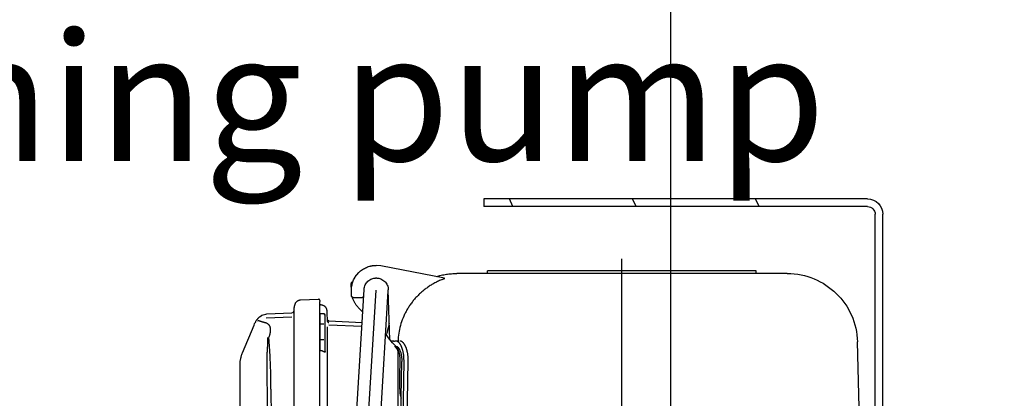
# Model space of a CAD drawing. Units: millimetres. Extents: x 0 to 11880, y 0 to 8400.
# Drawn here: x 1395 to 1780, y 6205 to 6353 of the extents above; entities that cross this region are included whole.
import ezdxf

# ---------------------------------------------------------------- set-up
doc = ezdxf.new("R2010")
doc.units = ezdxf.units.MM
doc.header["$LTSCALE"] = 20
doc.linetypes.add('AM_DIN_G_W050', pattern=[13.75, 9.75, -1.5, 1, -1.5])
doc.linetypes.add('gen4a', pattern=[16.25, 9.75, -1.5, 1, -1.5, 1, -1.5])
doc.layers.add('4A', color=3, linetype='gen4a')
doc.layers.add('5', color=3, linetype='Continuous')
doc.layers.add('AM_5', color=3, linetype='Continuous', lineweight=25)
doc.layers.add('AM_7', color=4, linetype='AM_DIN_G_W050', lineweight=25)
doc.styles.get("Standard").update_dxf_attribs({"font": 'ISOCP.SHX'})
doc.dimstyles.new('AM_ISO$0', dxfattribs={"dimtxt": 3.5, "dimasz": 2.5, "dimexe": 1, "dimexo": 1, "dimgap": 1.5, "dimtad": 1, "dimdsep": 46, "dimtxsty": 'STANDARD', "dimcen": 0, "dimclrd": 256, "dimclre": 256, "dimclrt": 2, "dimadec": 0, "dimazin": 2, "dimtp": 0.1, "dimtm": 0.1, "dimtfac": 0.71, "dimtdec": 3, "dimtmove": 0, "dimatfit": 3, "dimfxl": 1, "dimlwd": -1, "dimlwe": -1, "dimarcsym": 0})

# ---------------------------------------------------------------- blocks, each defined once
blk = doc.blocks.new('*D45')
at = {"layer": 'AM_5', "transparency": 16777216}
for p, q in [((1629.58, 6521.05), (1185.89, 6521.05)), ((1205.89, 6471.05), (1205.89, 5271.35)), ((1175.89, 6195.08), (1045.89, 6195.08)), ((1045.89, 6195.08), (1045.89, 5974.03)), ((1175.89, 5974.03), (1175.89, 6195.08)), ((1045.89, 5974.03), (1175.89, 5974.03)), ((1749.08, 5221.35), (1185.89, 5221.35))]:
    blk.add_line(p, q, dxfattribs=at)
for points in [[(1197.56, 6471.05), (1214.23, 6471.05), (1205.89, 6521.05)], [(1197.56, 5271.35), (1214.23, 5271.35), (1205.89, 5221.35)]]:
    blk.add_solid(points, dxfattribs=at)
at = {"layer": 'DEFPOINTS', "color": 0, "transparency": 16777216}
for p in [(1649.58, 6521.05), (1205.89, 5221.35), (1769.08, 5221.35)]:
    blk.add_point(p, dxfattribs=at)
at = {"layer": 'AM_5', "color": 2, "transparency": 16777216, "insert": (1110.89, 6084.56), "char_height": 70, "attachment_point": 5, "rotation": 90}
blk.add_mtext('1300', dxfattribs=at)
blk = doc.blocks.new('*D46')
at = {"layer": 'AM_5', "transparency": 16777216}
for p, q in [((1749.08, 6831.36), (1006.2, 6831.36)), ((1026.2, 6781.36), (1026.2, 5271.35)), ((1749.08, 5221.35), (1006.2, 5221.35))]:
    blk.add_line(p, q, dxfattribs=at)
for points in [[(1017.87, 6781.36), (1034.53, 6781.36), (1026.2, 6831.36)], [(1017.87, 5271.35), (1034.53, 5271.35), (1026.2, 5221.35)]]:
    blk.add_solid(points, dxfattribs=at)
at = {"layer": 'DEFPOINTS', "color": 0, "transparency": 16777216}
for p in [(1769.08, 6831.36), (1026.2, 5221.35), (1769.08, 5221.35)]:
    blk.add_point(p, dxfattribs=at)
at = {"layer": 'AM_5', "color": 2, "transparency": 16777216, "insert": (961.2, 6083.35), "char_height": 70, "attachment_point": 5, "rotation": 90}
blk.add_mtext('1610', dxfattribs=at)
blk = doc.blocks.new('*D47')
at = {"layer": 'AM_5', "transparency": 16777216}
for p, q in [((2790.2, 7285.28), (826.35, 7285.28)), ((846.35, 5271.35), (846.35, 7235.28)), ((1749.08, 5221.35), (826.35, 5221.35))]:
    blk.add_line(p, q, dxfattribs=at)
for points in [[(838.02, 7235.28), (854.68, 7235.28), (846.35, 7285.28)], [(838.02, 5271.35), (854.68, 5271.35), (846.35, 5221.35)]]:
    blk.add_solid(points, dxfattribs=at)
at = {"layer": 'DEFPOINTS', "color": 0, "transparency": 16777216}
for p in [(846.35, 7285.28), (2810.2, 7285.28), (1769.08, 5221.35)]:
    blk.add_point(p, dxfattribs=at)
at = {"layer": 'AM_5', "color": 2, "transparency": 16777216, "insert": (781.34, 6186.66), "char_height": 70, "attachment_point": 5, "rotation": 90}
blk.add_mtext('2064', dxfattribs=at)
blk = doc.blocks.new('*D52')
at = {"layer": 'AM_5', "transparency": 16777216}
for p, q in [((1649.58, 6498.85), (1649.58, 4296.72)), ((5749.58, 6424.85), (5749.58, 4296.72)), ((1699.58, 4316.72), (5699.58, 4316.72))]:
    blk.add_line(p, q, dxfattribs=at)
for points in [[(1699.58, 4325.06), (1699.58, 4308.39), (1649.58, 4316.72)], [(5699.58, 4325.06), (5699.58, 4308.39), (5749.58, 4316.72)]]:
    blk.add_solid(points, dxfattribs=at)
at = {"layer": 'DEFPOINTS', "color": 0, "transparency": 16777216}
for p in [(1649.58, 6518.85), (5749.58, 6444.85), (5749.58, 4316.72)]:
    blk.add_point(p, dxfattribs=at)
at = {"layer": 'AM_5', "color": 2, "transparency": 16777216, "insert": (3776.92, 4381.72), "char_height": 70, "attachment_point": 5}
blk.add_mtext('4100', dxfattribs=at)
blk = doc.blocks.new('0154.81.17_links')
at = {"color": 7, "linetype": 'Continuous'}
for p, q in [((2812.68, 7502.82), (2962.68, 7502.82)), ((2962.68, 7502.82), (2962.68, 7499.82)), ((2812.68, 7499.82), (2962.68, 7499.82)), ((2806.68, 7034.89), (2806.68, 7496.82)), ((2809.68, 7034.89), (2809.68, 7496.82))]:
    blk.add_line(p, q, dxfattribs=at)
at = {"color": 2, "linetype": 'Continuous'}
for p, q in [((2855.04, 7499.82), (2856.44, 7502.82)), ((2903.17, 7499.82), (2904.57, 7502.82)), ((2951.3, 7499.82), (2952.7, 7502.82))]:
    blk.add_line(p, q, dxfattribs=at)
at = {"color": 7, "linetype": 'Continuous'}
for radius in [6, 3]:
    blk.add_arc((2812.68, 7496.82), radius, 90, 180, dxfattribs=at)
at = {"layer": '4A'}
for p, q in [((2908.68, 7470.69), (2908.68, 7477.69)), ((2978.08, 7471.86), (3002.91, 7476.68)), ((3002.91, 7476.68), (3004.78, 7476.86)), ((3005.01, 7476.86), (3004.78, 7476.86)), ((2844.09, 7473.69), (2973.27, 7473.69)), ((2856.16, 7473.69), (2856.18, 7474.69)), ((2856.18, 7474.69), (2961.18, 7474.69)), ((2961.2, 7473.69), (2961.18, 7474.69)), ((2978.08, 7471.73), (2977.97, 7471.78)), ((2978.17, 7471.68), (2978.08, 7471.73)), ((2978.32, 7471.61), (2978.17, 7471.68)), ((2978.48, 7471.95), (2978.43, 7471.96)), ((2978.51, 7471.95), (2978.48, 7471.95)), ((2978.54, 7471.95), (2978.51, 7471.95)), ((2978.58, 7471.95), (2978.54, 7471.95)), ((2978.61, 7471.96), (2978.58, 7471.95)), ((3012.33, 7473.21), (3011.55, 7474.08)), ((2978.48, 7471.54), (2978.32, 7471.61)), ((2978.74, 7471.44), (2978.48, 7471.54)), ((2979, 7471.33), (2978.74, 7471.44)), ((2979.11, 7471.29), (2979, 7471.33)), ((2979.26, 7471.23), (2979.11, 7471.29)), ((2979.26, 7471.23), (2979.26, 7471.23)), ((2979.26, 7471.23), (2979.64, 7471.07)), ((2979.64, 7471.07), (2980.02, 7470.9)), ((2980.02, 7470.9), (2980.4, 7470.72)), ((2980.4, 7470.72), (2980.77, 7470.54)), ((2980.77, 7470.54), (2981.14, 7470.36)), ((2981.14, 7470.36), (2981.5, 7470.17)), ((2981.5, 7470.17), (2981.87, 7469.98)), ((2981.87, 7469.98), (2982.23, 7469.78)), ((2982.23, 7469.78), (2982.58, 7469.57)), ((2982.58, 7469.57), (2982.94, 7469.36)), ((2982.94, 7469.36), (2983.29, 7469.15)), ((2983.29, 7469.15), (2983.63, 7468.93)), ((2983.63, 7468.93), (2983.98, 7468.71)), ((2983.98, 7468.71), (2984.32, 7468.48)), ((2984.32, 7468.48), (2984.65, 7468.25)), ((2984.65, 7468.25), (2984.98, 7468.01)), ((2984.98, 7468.01), (2985.31, 7467.77)), ((3014.44, 7466.94), (3014.49, 7469.68)), ((2985.31, 7467.77), (2985.63, 7467.53)), ((2985.63, 7467.53), (2985.95, 7467.28)), ((2985.95, 7467.28), (2986.27, 7467.03)), ((2986.27, 7467.03), (2986.58, 7466.77)), ((2986.58, 7466.77), (2986.89, 7466.51)), ((2986.89, 7466.51), (2987.19, 7466.24)), ((2987.19, 7466.24), (2987.49, 7465.97)), ((2987.49, 7465.97), (2987.79, 7465.7)), ((2987.79, 7465.7), (2988.08, 7465.42)), ((2988.08, 7465.42), (2988.36, 7465.14)), ((2988.36, 7465.14), (2988.65, 7464.85)), ((2988.65, 7464.85), (2988.92, 7464.56)), ((2988.92, 7464.56), (2989.2, 7464.27)), ((2989.2, 7464.27), (2989.47, 7463.98)), ((2989.47, 7463.98), (2989.73, 7463.68)), ((2999.37, 7447.79), (3000.01, 7467.34)), ((3000.01, 7467.1), (3000.01, 7467.22)), ((3007.69, 7340.07), (3000.02, 7466.89)), ((3012.43, 7340.36), (3004.76, 7467.18)), ((3017.17, 7340.65), (3009.5, 7467.47)), ((3009.51, 7467.1), (3009.51, 7467.18)), ((3010.55, 7464.19), (3013.47, 7464.19)), ((3014.47, 7465.21), (3014.44, 7467.35)), ((2989.73, 7463.68), (2989.99, 7463.37)), ((2989.99, 7463.37), (2990.24, 7463.07)), ((2990.24, 7463.07), (2990.49, 7462.76)), ((2990.49, 7462.76), (2990.74, 7462.44)), ((2990.74, 7462.44), (2990.98, 7462.13)), ((2990.98, 7462.13), (2991.21, 7461.81)), ((2991.21, 7461.81), (2991.44, 7461.48)), ((2991.44, 7461.48), (2991.67, 7461.16)), ((2991.67, 7461.16), (2991.89, 7460.83)), ((2991.89, 7460.83), (2992.1, 7460.5)), ((2992.1, 7460.5), (2992.31, 7460.16)), ((2992.31, 7460.16), (2992.51, 7459.83)), ((3010.04, 7458.57), (3011.8, 7460.43)), ((3024.17, 7459.96), (3024.26, 7460.29)), ((3024.26, 7460.29), (3024.27, 7460.3)), ((3024.26, 7460.29), (3024.26, 7460.29)), ((3024.26, 7460.29), (3024.26, 7460.29)), ((3024.27, 7460.3), (3024.33, 7460.35)), ((3024.33, 7460.35), (3024.53, 7460.55)), ((3024.53, 7460.55), (3024.74, 7460.74)), ((3024.74, 7460.74), (3024.82, 7460.81)), ((3024.82, 7460.81), (3024.91, 7460.88)), ((3024.91, 7460.88), (3025.02, 7460.94)), ((3025.02, 7460.94), (3025.14, 7461.01)), ((3025.14, 7461.01), (3025.27, 7461.08)), ((3025.27, 7461.08), (3025.43, 7461.15)), ((3025.43, 7461.15), (3025.6, 7461.21)), ((3025.6, 7461.21), (3025.8, 7461.28)), ((3025.8, 7461.28), (3026.01, 7461.35)), ((3026.01, 7461.35), (3026.26, 7461.41)), ((3026.26, 7461.41), (3026.49, 7461.47)), ((3026.77, 7461.45), (3026.49, 7461.47)), ((3026.77, 7463.14), (3026.84, 7463.35)), ((3026.77, 7463.14), (3026.77, 7462.96)), ((3026.77, 7462.96), (3026.77, 7462.68)), ((3026.77, 7462.7), (3026.77, 7462.76)), ((3026.77, 7462.76), (3026.77, 7462.72)), ((3026.77, 7462.31), (3026.77, 7462.7)), ((3026.77, 7459.77), (3026.77, 7462.68)), ((3026.77, 7461.45), (3026.77, 7462.31)), ((3026.84, 7463.35), (3026.86, 7463.43)), ((3026.86, 7463.44), (3026.88, 7463.46)), ((3026.86, 7463.43), (3026.86, 7463.44)), ((3026.86, 7463.43), (3026.86, 7463.43)), ((3026.88, 7463.46), (3026.94, 7463.52)), ((3026.94, 7463.52), (3026.98, 7463.55)), ((3026.94, 7463.52), (3026.94, 7463.52)), ((3026.98, 7463.55), (3027.03, 7463.57)), ((3027.03, 7463.57), (3027.1, 7463.6)), ((3027.1, 7463.6), (3027.2, 7463.64)), ((3027.2, 7463.64), (3027.3, 7463.66)), ((3034.38, 7463.35), (3027.3, 7463.66)), ((3034.38, 7463.35), (3034.51, 7463.31)), ((3034.51, 7463.31), (3034.64, 7463.26)), ((3034.64, 7463.26), (3034.76, 7463.22)), ((3034.76, 7463.22), (3034.88, 7463.18)), ((3034.88, 7463.18), (3034.99, 7463.13)), ((3034.99, 7463.13), (3035.09, 7463.09)), ((3035.09, 7463.09), (3035.19, 7463.05)), ((3035.19, 7463.05), (3035.28, 7463.01)), ((3035.28, 7463.01), (3035.36, 7462.97)), ((3035.36, 7462.97), (3035.44, 7462.93)), ((3035.44, 7462.93), (3035.52, 7462.89)), ((3035.52, 7462.89), (3035.59, 7462.85)), ((3035.59, 7462.85), (3035.65, 7462.81)), ((3035.65, 7462.81), (3035.72, 7462.77)), ((3035.72, 7462.77), (3035.77, 7462.73)), ((3035.77, 7462.73), (3035.83, 7462.69)), ((3035.83, 7462.69), (3035.87, 7462.65)), ((3035.87, 7462.65), (3035.92, 7462.61)), ((3035.92, 7462.61), (3035.96, 7462.57)), ((3035.96, 7462.57), (3036, 7462.53)), ((3036, 7462.53), (3036.01, 7462.52)), ((3036.01, 7462.52), (3036.34, 7462.18)), ((3036.34, 7462.18), (3036.42, 7462.09)), ((3036.42, 7462.09), (3036.45, 7462.06)), ((3036.45, 7462.06), (3036.45, 7462.06)), ((3036.45, 7462.06), (3036.46, 7462.02)), ((3036.46, 7462.02), (3036.57, 7461.57)), ((3036.57, 7461.57), (3036.76, 7460.82)), ((3036.76, 7460.82), (3036.76, 7460.65)), ((3036.76, 7460.65), (3036.76, 7460.36)), ((3036.76, 7429.13), (3036.76, 7460.36)), ((2992.51, 7459.83), (2992.71, 7459.49)), ((2992.71, 7459.49), (2992.91, 7459.14)), ((2992.91, 7459.14), (2993.1, 7458.8)), ((2993.1, 7458.8), (2993.28, 7458.45)), ((2993.28, 7458.45), (2993.46, 7458.1)), ((2993.46, 7458.1), (2993.63, 7457.75)), ((2993.63, 7457.75), (2993.96, 7457.04)), ((2993.96, 7457.04), (2994.27, 7456.32)), ((2994.27, 7456.32), (2994.56, 7455.59)), ((3023.76, 7454.98), (3023.88, 7458.58)), ((3023.88, 7459.03), (3024.17, 7459.96)), ((3023.88, 7458.58), (3023.88, 7459.03)), ((3024.68, 7457.14), (3024.93, 7457.64)), ((3024.68, 7457.45), (3024.69, 7457.49)), ((3024.68, 7457.42), (3024.68, 7457.45)), ((3024.68, 7457.39), (3024.68, 7457.42)), ((3024.68, 7457.14), (3024.68, 7457.39)), ((3024.68, 7457.19), (3024.69, 7457.24)), ((3024.68, 7457.17), (3024.68, 7457.19)), ((3024.68, 7457.14), (3024.68, 7457.17)), ((3024.68, 7448.18), (3024.68, 7457.14)), ((3024.69, 7457.52), (3024.7, 7457.55)), ((3024.69, 7457.49), (3024.69, 7457.52)), ((3024.69, 7457.24), (3024.71, 7457.29)), ((3024.7, 7457.55), (3024.71, 7457.58)), ((3024.71, 7457.58), (3024.72, 7457.6)), ((3024.71, 7457.29), (3024.74, 7457.34)), ((3024.72, 7457.6), (3024.74, 7457.63)), ((3024.74, 7457.63), (3024.76, 7457.66)), ((3024.74, 7457.34), (3024.78, 7457.39)), ((3024.76, 7457.66), (3024.77, 7457.68)), ((3024.77, 7457.68), (3024.79, 7457.71)), ((3024.78, 7457.39), (3024.82, 7457.43)), ((3024.79, 7457.71), (3024.81, 7457.73)), ((3024.81, 7457.73), (3024.84, 7457.75)), ((3024.82, 7457.43), (3024.93, 7457.64)), ((3024.82, 7457.43), (3024.82, 7457.43)), ((3024.84, 7457.75), (3024.86, 7457.77)), ((3024.86, 7457.77), (3024.89, 7457.79)), ((3024.89, 7457.79), (3024.91, 7457.81)), ((3024.91, 7457.81), (3024.94, 7457.83)), ((3024.94, 7457.83), (3024.97, 7457.84)), ((3024.97, 7457.84), (3025, 7457.85)), ((3025, 7457.85), (3025.03, 7457.86)), ((3025.03, 7457.86), (3025.06, 7457.87)), ((3025.06, 7457.87), (3025.09, 7457.88)), ((3025.09, 7457.88), (3025.12, 7457.88)), ((3025.12, 7457.88), (3025.15, 7457.88)), ((3025.15, 7457.88), (3025.18, 7457.89)), ((3025.18, 7457.89), (3026.68, 7457.89)), ((3026.68, 7457.55), (3026.68, 7457.89)), ((3026.68, 7448.46), (3026.68, 7457.55)), ((3026.77, 7458.58), (3026.77, 7459.77)), ((3026.77, 7456.61), (3026.77, 7458.58)), ((3026.77, 7454.6), (3026.77, 7456.61)), ((3037.04, 7458.59), (3036.76, 7459.28)), ((3036.76, 7458.8), (3036.76, 7458.84)), ((3036.76, 7458.78), (3036.76, 7458.82)), ((3036.77, 7458.75), (3036.76, 7458.8)), ((3036.77, 7458.73), (3036.76, 7458.78)), ((3036.77, 7458.71), (3036.77, 7458.75)), ((3036.77, 7458.69), (3036.77, 7458.73)), ((3036.78, 7458.66), (3036.77, 7458.71)), ((3036.78, 7458.65), (3036.77, 7458.69)), ((3036.79, 7458.62), (3036.78, 7458.66)), ((3036.79, 7458.6), (3036.78, 7458.65)), ((3036.8, 7458.58), (3036.79, 7458.62)), ((3036.8, 7458.56), (3036.79, 7458.6)), ((3036.81, 7458.53), (3036.8, 7458.58)), ((3036.81, 7458.52), (3036.8, 7458.56)), ((3036.83, 7458.49), (3036.81, 7458.53)), ((3036.83, 7458.47), (3036.81, 7458.52)), ((3036.84, 7458.45), (3036.83, 7458.49)), ((3036.84, 7458.43), (3036.83, 7458.47)), ((3036.86, 7458.41), (3036.84, 7458.45)), ((3036.86, 7458.39), (3036.84, 7458.43)), ((3036.88, 7458.37), (3036.86, 7458.41)), ((3036.88, 7458.35), (3036.86, 7458.39)), ((3036.91, 7458.33), (3036.88, 7458.37)), ((3036.91, 7458.31), (3036.88, 7458.35)), ((3036.93, 7458.29), (3036.91, 7458.33)), ((3036.93, 7458.27), (3036.91, 7458.31)), ((3036.96, 7458.26), (3036.93, 7458.29)), ((3036.95, 7458.24), (3036.93, 7458.27)), ((3036.98, 7458.2), (3036.95, 7458.24)), ((3036.98, 7458.22), (3036.96, 7458.26)), ((3037.01, 7458.19), (3036.98, 7458.22)), ((3037.01, 7458.17), (3036.98, 7458.2)), ((3037.04, 7458.15), (3037.01, 7458.19)), ((3037.04, 7458.13), (3037.01, 7458.17)), ((3037.72, 7458.35), (3037.04, 7458.62)), ((3037.04, 7458.59), (3037.04, 7458.62)), ((3037.04, 7458.13), (3037.04, 7458.15)), ((3047.75, 7456.33), (3037.71, 7456.73)), ((3047.54, 7457.92), (3037.72, 7458.35)), ((3047.92, 7457.83), (3047.54, 7457.92)), ((3048.95, 7457.56), (3047.92, 7457.83)), ((3049.3, 7457.46), (3048.95, 7457.56)), ((3049.38, 7457.44), (3049.3, 7457.46)), ((3049.39, 7457.44), (3049.38, 7457.44)), ((3049.44, 7457.4), (3049.39, 7457.44)), ((3049.39, 7457.44), (3049.39, 7457.44)), ((3049.39, 7457.44), (3049.39, 7457.44)), ((3049.59, 7457.29), (3049.44, 7457.4)), ((3050.17, 7456.88), (3049.59, 7457.29)), ((3050.27, 7456.81), (3050.17, 7456.88)), ((3050.33, 7456.76), (3050.27, 7456.81)), ((3050.39, 7456.71), (3050.33, 7456.76)), ((3050.46, 7456.65), (3050.39, 7456.71)), ((3050.53, 7456.59), (3050.46, 7456.65)), ((3050.6, 7456.52), (3050.53, 7456.59)), ((3050.67, 7456.45), (3050.6, 7456.52)), ((3050.75, 7456.37), (3050.67, 7456.45)), ((3050.83, 7456.28), (3050.75, 7456.37)), ((3050.91, 7456.19), (3050.83, 7456.28)), ((2994.56, 7455.59), (2994.82, 7454.85)), ((2994.82, 7454.85), (2995.07, 7454.11)), ((2995.07, 7454.11), (2995.29, 7453.36)), ((2995.29, 7453.36), (2995.49, 7452.6)), ((2995.49, 7452.6), (2995.66, 7451.84)), ((3000, 7452.52), (2999.58, 7454.13)), ((3000.36, 7451.14), (3000, 7452.52)), ((3010.29, 7454.44), (3023.28, 7455.01)), ((3010.38, 7453.01), (3023.28, 7453.53)), ((3023.28, 7455.01), (3023.76, 7455.45)), ((3023.28, 7454.5), (3023.28, 7454.52)), ((3023.33, 7454.52), (3023.28, 7454.52)), ((3023.33, 7454.51), (3023.28, 7454.5)), ((3023.36, 7454.53), (3023.33, 7454.52)), ((3023.36, 7454.51), (3023.33, 7454.51)), ((3023.39, 7454.54), (3023.36, 7454.53)), ((3023.39, 7454.52), (3023.36, 7454.51)), ((3023.42, 7454.55), (3023.39, 7454.54)), ((3023.42, 7454.53), (3023.39, 7454.52)), ((3023.45, 7454.56), (3023.42, 7454.55)), ((3023.45, 7454.54), (3023.42, 7454.53)), ((3023.48, 7454.57), (3023.45, 7454.56)), ((3023.48, 7454.55), (3023.45, 7454.54)), ((3023.51, 7454.59), (3023.48, 7454.57)), ((3023.51, 7454.57), (3023.48, 7454.55)), ((3023.53, 7454.6), (3023.51, 7454.59)), ((3023.53, 7454.59), (3023.51, 7454.57)), ((3023.56, 7454.62), (3023.53, 7454.6)), ((3023.56, 7454.6), (3023.53, 7454.59)), ((3023.59, 7454.64), (3023.56, 7454.62)), ((3023.59, 7454.62), (3023.56, 7454.6)), ((3023.61, 7454.66), (3023.59, 7454.64)), ((3023.61, 7454.64), (3023.59, 7454.62)), ((3023.63, 7454.69), (3023.61, 7454.66)), ((3023.63, 7454.67), (3023.61, 7454.64)), ((3023.65, 7454.71), (3023.63, 7454.69)), ((3023.65, 7454.69), (3023.63, 7454.67)), ((3023.67, 7454.74), (3023.65, 7454.71)), ((3023.67, 7454.72), (3023.65, 7454.69)), ((3023.69, 7454.76), (3023.67, 7454.74)), ((3023.69, 7454.74), (3023.67, 7454.72)), ((3023.7, 7454.79), (3023.69, 7454.76)), ((3023.7, 7454.77), (3023.69, 7454.74)), ((3023.72, 7454.82), (3023.7, 7454.79)), ((3023.72, 7454.8), (3023.7, 7454.77)), ((3023.73, 7454.85), (3023.72, 7454.82)), ((3023.73, 7454.83), (3023.72, 7454.8)), ((3023.74, 7454.88), (3023.73, 7454.85)), ((3023.74, 7454.86), (3023.73, 7454.83)), ((3023.75, 7454.91), (3023.74, 7454.88)), ((3023.75, 7454.89), (3023.74, 7454.86)), ((3023.74, 7452.67), (3023.74, 7452.89)), ((3023.74, 7452.44), (3023.74, 7452.67)), ((3023.74, 7450.83), (3023.74, 7452.44)), ((3023.76, 7454.97), (3023.75, 7454.94)), ((3023.76, 7454.95), (3023.75, 7454.92)), ((3023.75, 7454.94), (3023.75, 7454.91)), ((3023.75, 7454.92), (3023.75, 7454.89)), ((3023.76, 7455), (3023.76, 7455.45)), ((3023.76, 7455), (3023.76, 7454.97)), ((3023.76, 7454.98), (3023.76, 7454.95)), ((3025.18, 7453.82), (3026.68, 7453.82)), ((3026.77, 7429.18), (3026.77, 7454.6)), ((3046.09, 7452.38), (3046.11, 7452.5)), ((3046.11, 7452.5), (3046.13, 7452.57)), ((3046.13, 7452.57), (3046.15, 7452.64)), ((3046.15, 7452.64), (3046.17, 7452.71)), ((3046.17, 7452.71), (3046.19, 7452.78)), ((3046.19, 7452.78), (3046.22, 7452.84)), ((3046.22, 7452.84), (3046.24, 7452.91)), ((3046.24, 7452.91), (3046.27, 7452.97)), ((3046.27, 7452.97), (3046.3, 7453.04)), ((3046.3, 7453.04), (3046.33, 7453.1)), ((3046.33, 7453.1), (3046.36, 7453.16)), ((3046.36, 7453.16), (3046.44, 7453.28)), ((3046.44, 7453.28), (3046.51, 7453.39)), ((3046.51, 7453.39), (3046.57, 7453.47)), ((3046.57, 7453.47), (3046.66, 7453.57)), ((3046.66, 7453.57), (3046.75, 7453.67)), ((3046.75, 7453.67), (3046.85, 7453.77)), ((3046.85, 7453.77), (3046.96, 7453.86)), ((3046.96, 7453.86), (3046.97, 7453.86)), ((3046.97, 7453.86), (3047.06, 7453.93)), ((3047.06, 7453.93), (3047.18, 7454.01)), ((3047.18, 7454.01), (3047.34, 7454.11)), ((3047.34, 7454.11), (3047.55, 7454.22)), ((3047.55, 7454.22), (3047.76, 7454.33)), ((3049.15, 7454.7), (3049.29, 7454.74)), ((3049.28, 7454.74), (3049.53, 7454.82)), ((3049.53, 7454.82), (3049.77, 7454.9)), ((3049.77, 7454.9), (3049.97, 7454.97)), ((3049.97, 7454.97), (3050.11, 7455.01)), ((3050.11, 7455.01), (3050.2, 7455.04)), ((3050.2, 7455.04), (3050.28, 7455.06)), ((3050.28, 7455.06), (3050.36, 7455.08)), ((3050.36, 7455.08), (3050.44, 7455.1)), ((3050.44, 7455.1), (3050.55, 7455.12)), ((3050.55, 7455.12), (3050.65, 7455.13)), ((3050.65, 7455.13), (3050.76, 7455.14)), ((3050.76, 7455.14), (3050.77, 7455.14)), ((3050.77, 7455.14), (3050.84, 7455.14)), ((3050.84, 7455.14), (3050.94, 7455.13)), ((3050.99, 7456.1), (3050.91, 7456.19)), ((3050.94, 7455.13), (3051.1, 7455.1)), ((3051.08, 7456), (3050.99, 7456.1)), ((3051.17, 7455.89), (3051.08, 7456)), ((3051.1, 7455.1), (3051.14, 7455.09)), ((3051.26, 7455.78), (3051.17, 7455.89)), ((3051.35, 7455.66), (3051.26, 7455.78)), ((3051.45, 7455.53), (3051.35, 7455.66)), ((3051.55, 7455.39), (3051.45, 7455.53)), ((3051.65, 7455.25), (3051.55, 7455.39)), ((3051.75, 7455.1), (3051.65, 7455.25)), ((3051.86, 7454.94), (3051.75, 7455.1)), ((3051.97, 7454.77), (3051.86, 7454.94)), ((3052.3, 7454), (3052.15, 7454.36)), ((3052.5, 7453.5), (3052.3, 7454)), ((3057.04, 7442.63), (3052.5, 7453.5)), ((2995.66, 7451.84), (2995.81, 7451.08)), ((2995.81, 7451.08), (2995.94, 7450.31)), ((2995.94, 7450.31), (2996.05, 7449.53)), ((2996.05, 7449.53), (2996.14, 7448.76)), ((2996.14, 7448.76), (2996.2, 7447.98)), ((2998.43, 7446.55), (2999.96, 7448.56)), ((2999.96, 7448.56), (3000.69, 7449.75)), ((3000.45, 7450.29), (3000.24, 7451.31)), ((3000.86, 7449.98), (3000.69, 7449.75)), ((3001.03, 7450.19), (3000.86, 7449.98)), ((3023.74, 7447.66), (3023.74, 7450.83)), ((3046.03, 7451.96), (3046.04, 7452.05)), ((3046.03, 7451.87), (3046.03, 7451.96)), ((3046.03, 7451.78), (3046.03, 7451.87)), ((3046.03, 7451.69), (3046.03, 7451.78)), ((3046.03, 7451.59), (3046.03, 7451.69)), ((3046.03, 7451.5), (3046.03, 7451.59)), ((3046.03, 7451.4), (3046.03, 7451.5)), ((3046.04, 7451.3), (3046.03, 7451.4)), ((3046.04, 7452.05), (3046.05, 7452.13)), ((3046.06, 7451.09), (3046.04, 7451.3)), ((3046.05, 7452.13), (3046.06, 7452.22)), ((3046.06, 7452.22), (3046.07, 7452.3)), ((3046.08, 7450.97), (3046.06, 7451.09)), ((3046.07, 7452.3), (3046.09, 7452.38)), ((3046.1, 7450.85), (3046.08, 7450.97)), ((3046.12, 7450.73), (3046.1, 7450.85)), ((3046.14, 7450.61), (3046.12, 7450.73)), ((3046.17, 7450.43), (3046.14, 7450.61)), ((3046.2, 7450.29), (3046.17, 7450.43)), ((3046.24, 7450.14), (3046.2, 7450.29)), ((3046.27, 7449.99), (3046.24, 7450.14)), ((3046.31, 7449.84), (3046.27, 7449.99)), ((3046.34, 7449.76), (3046.31, 7449.84)), ((3046.4, 7449.54), (3046.34, 7449.76)), ((3046.48, 7449.28), (3046.4, 7449.54)), ((3046.59, 7448.9), (3046.48, 7449.28)), ((3046.73, 7448.46), (3046.59, 7448.9)), ((3047.31, 7448.65), (3047.31, 7447.59)), ((2814.68, 7373.69), (2816.6, 7446.91)), ((2993.01, 7444.58), (2993.06, 7444.71)), ((2993.06, 7444.71), (2993.11, 7444.84)), ((2993.11, 7444.84), (2993.16, 7444.96)), ((2993.16, 7444.96), (2993.21, 7445.08)), ((2993.21, 7445.08), (2993.26, 7445.2)), ((2993.26, 7445.2), (2993.32, 7445.31)), ((2993.32, 7445.31), (2993.37, 7445.42)), ((2993.37, 7445.42), (2993.42, 7445.53)), ((2993.42, 7445.53), (2993.48, 7445.63)), ((2993.48, 7445.63), (2993.53, 7445.73)), ((2993.53, 7445.73), (2993.59, 7445.82)), ((2993.59, 7445.82), (2993.65, 7445.92)), ((2993.65, 7445.92), (2993.7, 7446.01)), ((2993.7, 7446.01), (2993.76, 7446.09)), ((2993.76, 7446.09), (2993.82, 7446.17)), ((2993.82, 7446.17), (2993.87, 7446.25)), ((2993.87, 7446.25), (2993.93, 7446.33)), ((2993.93, 7446.33), (2993.99, 7446.4)), ((2993.99, 7446.4), (2994.04, 7446.47)), ((2994.04, 7446.47), (2994.1, 7446.54)), ((2994.1, 7446.54), (2994.18, 7446.63)), ((2994.18, 7446.63), (2994.3, 7446.74)), ((2994.18, 7446.62), (2994.18, 7446.63)), ((2994.3, 7446.74), (2994.39, 7446.81)), ((2994.39, 7446.81), (2994.44, 7446.86)), ((2994.44, 7446.86), (2994.49, 7446.9)), ((2994.49, 7446.9), (2994.55, 7446.94)), ((2994.55, 7446.94), (2994.6, 7446.97)), ((2994.6, 7446.97), (2994.65, 7447.01)), ((2994.65, 7447.01), (2994.7, 7447.04)), ((2994.69, 7444.69), (2994.74, 7444.82)), ((2994.7, 7447.04), (2994.8, 7447.09)), ((2994.74, 7444.82), (2994.79, 7444.95)), ((2994.79, 7444.95), (2994.84, 7445.07)), ((2994.8, 7447.09), (2994.85, 7447.11)), ((2994.84, 7445.07), (2994.89, 7445.19)), ((2994.85, 7447.11), (2994.9, 7447.13)), ((2994.89, 7445.19), (2994.94, 7445.3)), ((2994.9, 7447.13), (2994.95, 7447.15)), ((2994.94, 7445.3), (2995, 7445.41)), ((2994.95, 7447.15), (2995, 7447.17)), ((2995, 7447.17), (2995.09, 7447.19)), ((2995, 7445.41), (2995.05, 7445.52)), ((2995.05, 7445.52), (2995.1, 7445.62)), ((2995.09, 7447.19), (2995.18, 7447.21)), ((2995.1, 7445.62), (2995.16, 7445.72)), ((2995.16, 7445.72), (2995.21, 7445.82)), ((2995.18, 7447.21), (2995.31, 7447.22)), ((2995.21, 7445.82), (2995.27, 7445.91)), ((2995.27, 7445.91), (2995.32, 7446)), ((2995.31, 7447.22), (2995.32, 7447.23)), ((2995.32, 7446), (2995.38, 7446.08)), ((2995.38, 7446.08), (2995.43, 7446.16)), ((2995.43, 7446.16), (2995.49, 7446.24)), ((2995.49, 7446.24), (2995.54, 7446.32)), ((2995.54, 7446.32), (2995.6, 7446.39)), ((2995.6, 7446.39), (2995.66, 7446.46)), ((2995.66, 7446.46), (2995.71, 7446.52)), ((2995.71, 7446.52), (2995.77, 7446.58)), ((2995.77, 7446.58), (2995.82, 7446.64)), ((2995.81, 7447.19), (2996.69, 7447.19)), ((2995.82, 7446.64), (2995.88, 7446.7)), ((2995.88, 7446.7), (2995.93, 7446.75)), ((2995.93, 7446.75), (2995.99, 7446.8)), ((2995.99, 7446.8), (2996.04, 7446.84)), ((2996.12, 7444.74), (2996.03, 7444.63)), ((2996.04, 7446.84), (2996.09, 7446.89)), ((2996.09, 7446.89), (2996.15, 7446.93)), ((2996.21, 7444.83), (2996.12, 7444.74)), ((2996.15, 7446.93), (2996.2, 7446.97)), ((2996.2, 7447.98), (2996.21, 7447.67)), ((2996.2, 7446.97), (2996.25, 7447)), ((2996.21, 7447.67), (2996.21, 7447.67)), ((2996.3, 7444.91), (2996.21, 7444.83)), ((2996.25, 7447), (2996.31, 7447.03)), ((2996.38, 7444.98), (2996.3, 7444.91)), ((2996.31, 7447.03), (2996.36, 7447.06)), ((2996.37, 7447.06), (2996.36, 7447.07)), ((2996.36, 7447.06), (2996.36, 7447.07)), ((2996.47, 7445.04), (2996.38, 7444.98)), ((2996.55, 7445.09), (2996.47, 7445.04)), ((2996.51, 7444.22), (2997.51, 7445.45)), ((2996.63, 7445.12), (2996.55, 7445.09)), ((2996.6, 7444.67), (2996.64, 7444.72)), ((2996.71, 7445.15), (2996.63, 7445.12)), ((2996.64, 7444.72), (2996.69, 7444.77)), ((2996.68, 7444.43), (2997.39, 7445.52)), ((2996.69, 7447.19), (2997.45, 7447.19)), ((2996.69, 7444.77), (2996.73, 7444.82)), ((2996.79, 7445.17), (2996.71, 7445.15)), ((2996.73, 7444.82), (2996.78, 7444.86)), ((2996.78, 7444.86), (2996.82, 7444.9)), ((2996.87, 7445.19), (2996.79, 7445.17)), ((2996.82, 7444.9), (2996.86, 7444.94)), ((2996.86, 7444.94), (2996.9, 7444.98)), ((2996.95, 7445.19), (2996.87, 7445.19)), ((2996.9, 7444.98), (2996.95, 7445.01)), ((2996.95, 7445.19), (2997.17, 7445.19)), ((2996.95, 7445.01), (2996.99, 7445.04)), ((2996.99, 7445.04), (2997.03, 7445.06)), ((2997.03, 7445.06), (2997.07, 7445.09)), ((2997.39, 7445.52), (2998.43, 7446.55)), ((2997.77, 7447.19), (2998.15, 7447.19)), ((2998.15, 7447.19), (2998.85, 7447.19)), ((2998.43, 7446.55), (2998.93, 7447.04)), ((2998.85, 7447.19), (2998.91, 7447.19)), ((3023.74, 7440.93), (3023.74, 7447.66)), ((3024.68, 7447.06), (3024.68, 7448.18)), ((3024.68, 7443.23), (3024.68, 7447.06)), ((3025.18, 7447.78), (3026.68, 7447.78)), ((3026.68, 7446.97), (3026.68, 7448.46)), ((3026.68, 7443.57), (3026.68, 7446.97)), ((3046.38, 7443.82), (3046.45, 7444.77)), ((3046.45, 7444.77), (3046.51, 7445.71)), ((3046.51, 7445.71), (3046.58, 7446.64)), ((3046.58, 7446.64), (3046.65, 7447.54)), ((3046.65, 7447.54), (3046.72, 7448.44)), ((3046.72, 7448.44), (3046.73, 7448.46)), ((3047.31, 7447.59), (3047.31, 7446.94)), ((3047.31, 7446.94), (3047.31, 7446.39)), ((3047.31, 7446.39), (3047.31, 7445.62)), ((3047.31, 7445.62), (3047.32, 7444.53)), ((2992.24, 7440.71), (2992.25, 7440.88)), ((2992.25, 7440.88), (2992.26, 7441.06)), ((2992.26, 7441.06), (2992.28, 7441.24)), ((2992.28, 7441.24), (2992.3, 7441.42)), ((2992.3, 7441.42), (2992.32, 7441.59)), ((2992.32, 7441.59), (2992.34, 7441.77)), ((2992.34, 7441.77), (2992.36, 7441.94)), ((2992.36, 7441.94), (2992.39, 7442.12)), ((2992.39, 7442.12), (2992.42, 7442.29)), ((2992.42, 7442.29), (2992.44, 7442.46)), ((2992.44, 7442.46), (2992.47, 7442.62)), ((2992.47, 7442.62), (2992.51, 7442.79)), ((2992.51, 7442.79), (2992.54, 7442.95)), ((2992.54, 7442.95), (2992.58, 7443.11)), ((2992.58, 7443.11), (2992.61, 7443.27)), ((2992.61, 7443.27), (2992.65, 7443.43)), ((2992.65, 7443.43), (2992.69, 7443.58)), ((2992.69, 7443.58), (2992.73, 7443.73)), ((2992.73, 7443.73), (2992.78, 7443.88)), ((2992.78, 7443.88), (2992.82, 7444.03)), ((2992.82, 7444.03), (2992.87, 7444.17)), ((2992.87, 7444.17), (2992.91, 7444.31)), ((2992.91, 7444.31), (2992.96, 7444.45)), ((2992.96, 7444.45), (2993.01, 7444.58)), ((2993.89, 7440.65), (2993.91, 7441.01)), ((2993.91, 7441.01), (2993.93, 7441.19)), ((2993.93, 7441.19), (2993.94, 7441.37)), ((2993.94, 7441.37), (2993.96, 7441.55)), ((2993.96, 7441.55), (2993.98, 7441.72)), ((2993.98, 7441.72), (2994.01, 7441.9)), ((2994.01, 7441.9), (2994.03, 7442.07)), ((2994.03, 7442.07), (2994.06, 7442.24)), ((2994.06, 7442.24), (2994.09, 7442.42)), ((2994.09, 7442.42), (2994.12, 7442.58)), ((2994.12, 7442.58), (2994.15, 7442.75)), ((2994.15, 7442.75), (2994.18, 7442.92)), ((2994.18, 7442.92), (2994.21, 7443.08)), ((2994.21, 7443.08), (2994.25, 7443.24)), ((2994.25, 7443.24), (2994.29, 7443.4)), ((2994.29, 7443.4), (2994.33, 7443.55)), ((2994.33, 7443.55), (2994.37, 7443.71)), ((2994.37, 7443.71), (2994.41, 7443.86)), ((2994.41, 7443.86), (2994.45, 7444.01)), ((2994.45, 7444.01), (2994.5, 7444.15)), ((2994.5, 7444.15), (2994.54, 7444.29)), ((2994.54, 7444.29), (2994.59, 7444.43)), ((2994.59, 7444.43), (2994.64, 7444.56)), ((2994.64, 7444.56), (2994.69, 7444.69)), ((2994.84, 7441.09), (2994.81, 7440.77)), ((2994.88, 7441.4), (2994.84, 7441.09)), ((2994.93, 7441.7), (2994.88, 7441.4)), ((2994.98, 7442), (2994.93, 7441.7)), ((2995.04, 7442.28), (2994.98, 7442)), ((2995.1, 7442.55), (2995.04, 7442.28)), ((2995.17, 7442.81), (2995.1, 7442.55)), ((2995.25, 7443.05), (2995.17, 7442.81)), ((2995.33, 7443.29), (2995.25, 7443.05)), ((2995.41, 7443.51), (2995.33, 7443.29)), ((2995.49, 7443.71), (2995.41, 7443.51)), ((2995.41, 7440.69), (2995.44, 7441.01)), ((2995.44, 7441.01), (2995.46, 7441.17)), ((2995.46, 7441.17), (2995.48, 7441.33)), ((2995.48, 7441.33), (2995.5, 7441.49)), ((2995.58, 7443.9), (2995.49, 7443.71)), ((2995.5, 7441.49), (2995.52, 7441.64)), ((2995.52, 7441.64), (2995.54, 7441.8)), ((2995.54, 7441.8), (2995.57, 7441.95)), ((2995.57, 7441.95), (2995.6, 7442.09)), ((2995.67, 7444.08), (2995.58, 7443.9)), ((2995.6, 7442.09), (2995.63, 7442.24)), ((2995.63, 7442.24), (2995.66, 7442.38)), ((2995.66, 7442.38), (2995.69, 7442.52)), ((2995.76, 7444.24), (2995.67, 7444.08)), ((2995.69, 7442.52), (2995.72, 7442.65)), ((2995.72, 7442.65), (2995.76, 7442.79)), ((2995.85, 7444.38), (2995.76, 7444.24)), ((2995.76, 7442.79), (2995.79, 7442.92)), ((2995.79, 7442.92), (2995.83, 7443.04)), ((2995.83, 7443.04), (2995.87, 7443.16)), ((2995.94, 7444.52), (2995.85, 7444.38)), ((2995.87, 7443.16), (2995.91, 7443.28)), ((2995.91, 7443.28), (2995.95, 7443.4)), ((2996.03, 7444.63), (2995.94, 7444.52)), ((2995.95, 7443.4), (2995.99, 7443.51)), ((2995.99, 7443.51), (2996.03, 7443.62)), ((2996.03, 7443.62), (2996.07, 7443.72)), ((2996.07, 7443.72), (2996.11, 7443.82)), ((2996.11, 7443.82), (2996.16, 7443.92)), ((2996.16, 7443.92), (2996.2, 7444.01)), ((2996.18, 7442.7), (2996.18, 7443.93)), ((2996.19, 7442.92), (2996.18, 7442.85)), ((2996.18, 7442.85), (2996.18, 7442.7)), ((2996.18, 7427.2), (2996.18, 7442.7)), ((2996.2, 7442.99), (2996.19, 7442.92)), ((2996.2, 7444.01), (2996.24, 7444.1)), ((2996.22, 7443.13), (2996.2, 7443.06)), ((2996.2, 7443.06), (2996.2, 7442.99)), ((2996.23, 7443.2), (2996.22, 7443.13)), ((2996.24, 7443.28), (2996.23, 7443.2)), ((2996.24, 7444.1), (2996.29, 7444.18)), ((2996.26, 7443.35), (2996.24, 7443.28)), ((2996.28, 7443.42), (2996.26, 7443.35)), ((2996.28, 7443.42), (2996.32, 7443.51)), ((2996.29, 7444.18), (2996.33, 7444.26)), ((2996.33, 7444.26), (2996.38, 7444.34)), ((2996.33, 7443.63), (2996.34, 7443.69)), ((2996.33, 7443.57), (2996.33, 7443.63)), ((2996.33, 7443.51), (2996.33, 7443.57)), ((2996.34, 7443.69), (2996.35, 7443.75)), ((2996.35, 7443.75), (2996.36, 7443.8)), ((2996.36, 7443.8), (2996.38, 7443.86)), ((2996.38, 7444.34), (2996.42, 7444.41)), ((2996.38, 7443.86), (2996.39, 7443.92)), ((2996.39, 7443.92), (2996.41, 7443.97)), ((2996.41, 7443.97), (2996.43, 7444.03)), ((2996.42, 7444.41), (2996.47, 7444.48)), ((2996.43, 7444.03), (2996.45, 7444.08)), ((2996.45, 7444.08), (2996.49, 7444.19)), ((2996.47, 7444.48), (2996.51, 7444.55)), ((2996.49, 7444.19), (2996.51, 7444.22)), ((2996.51, 7444.55), (2996.56, 7444.61)), ((2996.56, 7444.61), (2996.6, 7444.67)), ((3023.74, 7428.67), (3023.74, 7440.93)), ((3024.68, 7443.23), (3024.68, 7443.19)), ((3024.68, 7443.19), (3024.68, 7443.15)), ((3024.68, 7443.15), (3024.68, 7443.12)), ((3024.68, 7443.12), (3024.69, 7443.08)), ((3024.69, 7443.08), (3024.7, 7443.06)), ((3024.7, 7443.06), (3024.71, 7443.03)), ((3024.71, 7443.03), (3024.72, 7443.01)), ((3024.72, 7443.01), (3024.73, 7442.99)), ((3024.73, 7442.99), (3024.74, 7442.97)), ((3024.74, 7442.97), (3024.75, 7442.96)), ((3024.75, 7442.96), (3024.77, 7442.95)), ((3024.77, 7442.95), (3024.78, 7442.94)), ((3024.78, 7442.94), (3024.8, 7442.93)), ((3024.8, 7442.93), (3024.84, 7442.92)), ((3024.84, 7442.92), (3024.87, 7442.92)), ((3024.87, 7442.92), (3024.92, 7442.93)), ((3024.92, 7442.93), (3024.97, 7442.95)), ((3024.97, 7442.95), (3025.03, 7442.98)), ((3025.03, 7442.98), (3025.09, 7443.02)), ((3025.09, 7443.02), (3025.16, 7443.07)), ((3025.16, 7443.07), (3025.18, 7443.09)), ((3025.28, 7443.18), (3025.18, 7443.09)), ((3025.18, 7443.09), (3025.18, 7443.09)), ((3025.39, 7443.25), (3025.28, 7443.18)), ((3025.49, 7443.32), (3025.39, 7443.25)), ((3025.6, 7443.38), (3025.49, 7443.32)), ((3025.71, 7443.44), (3025.6, 7443.38)), ((3025.82, 7443.48), (3025.71, 7443.44)), ((3025.93, 7443.52), (3025.82, 7443.48)), ((3026.04, 7443.55), (3025.93, 7443.52)), ((3026.16, 7443.57), (3026.04, 7443.55)), ((3026.27, 7443.58), (3026.16, 7443.57)), ((3026.38, 7443.58), (3026.27, 7443.58)), ((3026.49, 7443.58), (3026.38, 7443.58)), ((3026.68, 7443.57), (3026.49, 7443.58)), ((3046.17, 7439.89), (3046.22, 7440.89)), ((3046.22, 7440.89), (3046.27, 7441.88)), ((3046.27, 7441.88), (3046.33, 7442.86)), ((3046.33, 7442.86), (3046.38, 7443.82)), ((3047.3, 7407.83), (3047.32, 7442.99)), ((3047.32, 7444.53), (3047.32, 7442.99)), ((2992.21, 7439.4), (2992.22, 7440.35)), ((2992.91, 7397.11), (2992.21, 7439.4)), ((2992.22, 7440.35), (2992.24, 7440.71)), ((2993.86, 7439.4), (2993.89, 7440.65)), ((2994.57, 7397.11), (2993.86, 7439.4)), ((2994.77, 7440.12), (2994.76, 7439.96)), ((2994.76, 7439.96), (2994.76, 7439.79)), ((2994.76, 7439.79), (2994.76, 7439.63)), ((2994.76, 7439.63), (2994.76, 7439.46)), ((2994.76, 7439.46), (2994.76, 7439.35)), ((2995.12, 7418.25), (2994.76, 7439.35)), ((2994.78, 7440.45), (2994.77, 7440.29)), ((2994.77, 7440.29), (2994.77, 7440.12)), ((2994.81, 7440.77), (2994.78, 7440.45)), ((2995.37, 7440.02), (2995.39, 7440.36)), ((2995.37, 7439.68), (2995.37, 7440.02)), ((2995.37, 7439.35), (2995.37, 7439.68)), ((2995.47, 7433.89), (2995.37, 7439.35)), ((2995.39, 7440.36), (2995.41, 7440.69)), ((3046.05, 7436.84), (3046.08, 7437.87)), ((3046.08, 7437.87), (3046.13, 7438.89)), ((3046.13, 7438.89), (3046.17, 7439.89)), ((3057.95, 7417.11), (3057.96, 7438.01)), ((2995.56, 7428.43), (2995.47, 7433.89)), ((3045.94, 7432.67), (3045.96, 7433.72)), ((3045.96, 7433.72), (3045.98, 7434.77)), ((3045.98, 7434.77), (3046.01, 7435.81)), ((3046.01, 7435.81), (3046.05, 7436.84)), ((3045.89, 7429.49), (3045.9, 7430.55)), ((3045.89, 7428.43), (3045.89, 7429.49)), ((3045.9, 7430.55), (3045.92, 7431.61)), ((3045.92, 7431.61), (3045.94, 7432.67)), ((2995.26, 7425.87), (2995.14, 7425.44)), ((2995.31, 7426.03), (2995.26, 7425.87)), ((2995.33, 7426.14), (2995.31, 7426.03)), ((2995.36, 7426.25), (2995.33, 7426.14)), ((2995.39, 7426.37), (2995.36, 7426.25)), ((2995.41, 7426.49), (2995.39, 7426.37)), ((2995.43, 7426.62), (2995.41, 7426.49)), ((2995.45, 7426.75), (2995.43, 7426.62)), ((2995.47, 7426.88), (2995.45, 7426.75)), ((2995.49, 7427.01), (2995.47, 7426.88)), ((2995.51, 7427.15), (2995.49, 7427.01)), ((2995.52, 7427.28), (2995.51, 7427.15)), ((2995.53, 7427.42), (2995.52, 7427.28)), ((2995.54, 7427.57), (2995.53, 7427.42)), ((2995.56, 7427.85), (2995.54, 7427.57)), ((2995.56, 7428.43), (2995.56, 7428.14)), ((2995.56, 7428.14), (2995.56, 7427.85)), ((2996.18, 7395.45), (2996.18, 7427.2)), ((3023.74, 7428.28), (3023.74, 7428.67)), ((3023.74, 7416.04), (3023.74, 7428.28)), ((3026.77, 7414.61), (3026.77, 7429.18)), ((3036.77, 7234.93), (3036.76, 7429.13)), ((2995.14, 7425.44), (2995.01, 7425.01))]:
    blk.add_line(p, q, dxfattribs=at)
for centre, radius, start, end in [((3004.76, 7467.18), 9.68, 45.4381, 88.4989), ((3004.76, 7467.18), 9.68, 75.9991, 88.4989), ((2844.09, 7446.19), 27.5, 89.9994, 178.5006), ((2973.27, 7446.19), 27.5, 73.042, 90.0006), ((3004.76, 7467.18), 4.75, 3.4599, 178.1174), ((3004.76, 7467.18), 4.75, 79.7181, 99.5311), ((3004.76, 7467.18), 9.68, 1.0003, 38.4997), ((3004.76, 7467.18), 9.68, 26, 38.4997), ((3013.51, 7469.69), 0.983, 359.0008, 73.4551), ((3010.55, 7465.19), 1, 208.657, 269.9993), ((3004.7, 7467.11), 9.75, 316.7382, 343.4381), ((3013.47, 7465.19), 1, 270.0008, 0.9992), ((3013.47, 7465.19), 1, 315.4892, 330.4201), ((3004.7, 7467.11), 9.75, 358.9815, 359), ((3044.53, 7469.3), 15.31, 282.1911, 287.5673), ((3099.04, 7474.2), 50.92, 202.4302, 202.9336), ((2996.66, 7447.43), 1.13, 337.3376, 347.7059), ((3045.96, 7438.01), 12, 359.9573, 22.6371), ((34835.73, 7315.75), 31790.04, 179.796924, 180.109665)]:
    blk.add_arc(centre, radius, start, end, dxfattribs=at)
at = {"layer": 'AM_7'}
blk.add_line((2908.68, 7092.67), (2908.68, 7479.42), dxfattribs=at)

msp = doc.modelspace()

# ---------------------------------------------------------------- block references
at = {"xscale": -1, "rotation": 0.0013714835512069}
msp.add_blockref('0154.81.17_links', (4539.44, -1220.28), dxfattribs=at)

# ---------------------------------------------------------------- texts
at = {"layer": '5'}
msp.add_text('cleaning pump', height=50, dxfattribs=at).set_placement((1234.96, 6297.37))

# ---------------------------------------------------------------- dimensions: what is measured, and where the dimension line sits
at = {"layer": 'AM_5'}
for base, p1, p2, override, picture, middle in [((846.35, 7285.28), (1769.08, 5221.35), (2810.2, 7285.28), {"dimscale": 20, "dimdec": 0}, '*D47', (846.35, 6186.66)), ((1026.2, 5221.35), (1769.08, 6831.36), (1769.08, 5221.35), {"dimscale": 20, "dimdec": 0}, '*D46', (1026.2, 6083.35)), ((1205.89, 5221.35), (1649.58, 6521.05), (1769.08, 5221.35), {"dimscale": 20, "dimgap": -1.5, "dimdec": 0}, '*D45', (1205.89, 6084.56))]:
    dim = msp.add_linear_dim(base=base, p1=p1, p2=p2, angle=90, dimstyle='AM_ISO$0', override=override, dxfattribs=at)
    dim.commit()
    dim.dimension.update_dxf_attribs({"geometry": picture, "text_midpoint": middle, "dimtype": 160})
dim = msp.add_linear_dim(base=(5749.58, 4316.72), p1=(1649.58, 6518.85), p2=(5749.58, 6444.85), dimstyle='AM_ISO$0', override={"dimscale": 20, "dimdec": 0}, dxfattribs=at)
dim.commit()
dim.dimension.update_dxf_attribs({"geometry": '*D52', "text_midpoint": (3776.92, 4316.72), "dimtype": 160})

doc.saveas('drawing.dxf')
